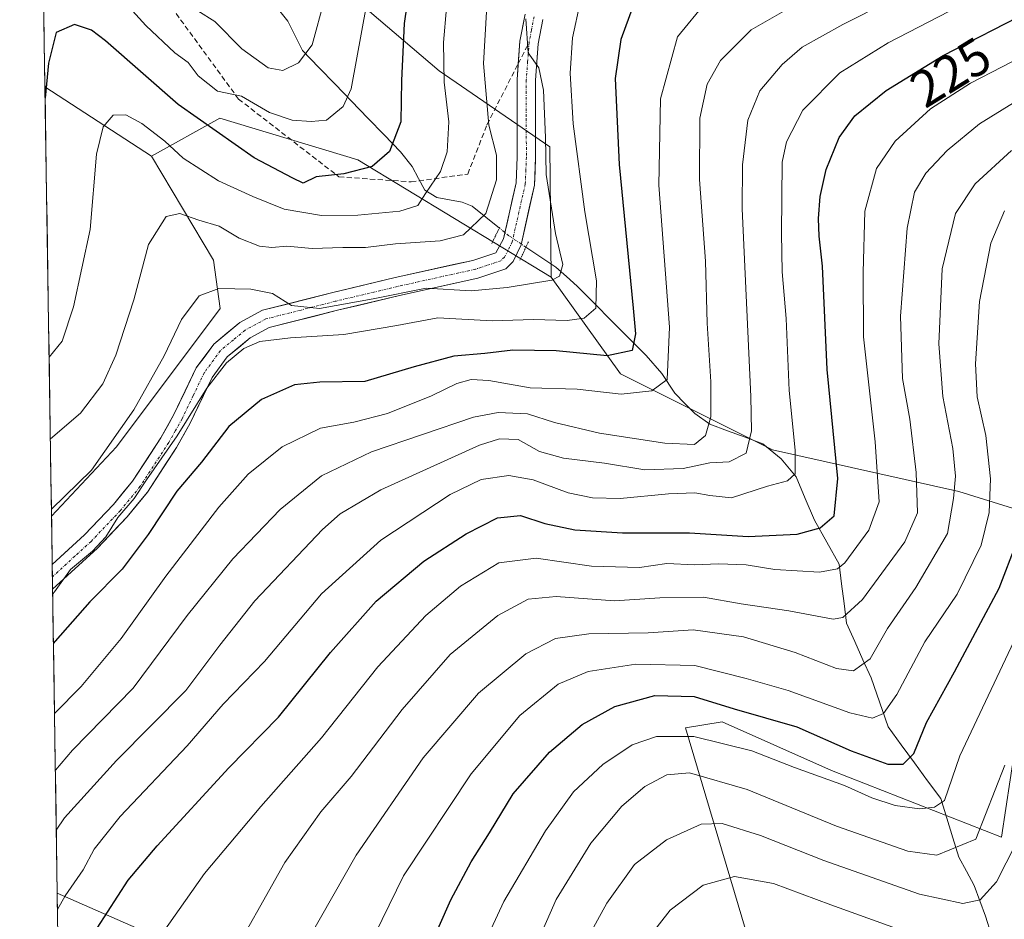
# Model space of a CAD drawing. Units: metres. Extents: x 603161 to 606580, y 4787052 to 4789417.
# Drawn here: x 603172 to 603362, y 4788186 to 4788360 of the extents above; entities that cross this region are included whole.
import ezdxf
from ezdxf.enums import TextEntityAlignment as Align

# ---------------------------------------------------------------- set-up
doc = ezdxf.new("R2010")
doc.units = ezdxf.units.M
doc.header["$MEASUREMENT"] = 0
for name, pattern in [('TRAZO_Y_PUNTO', [1, 0.5, -0.25, 0, -0.25]), ('TRAZOS2', [0.375, 0.25, -0.125]), ('TRAZOSX2', [1.5, 1, -0.5])]:
    doc.linetypes.add(name, pattern=pattern)
for name, color, linetype, lineweight in [('Arbolado forestal CxS', 92, 'Continuous', 0), ('Corriente natural lineal', 142, 'Continuous', 13), ('Corriente natural lineal oculto', 19, 'TRAZO_Y_PUNTO', 13), ('Curva de nivel maestra', 36, 'Continuous', 30), ('Curva de nivel normal', 36, 'Continuous', 0), ('Municipio CxS', 142, 'Continuous', 0), ('Pastizal CxS', 92, 'Continuous', 0), ('Pista', 135, 'Continuous', 13), ('Pista Cxs', 135, 'Continuous', 0), ('Pista eje', 135, 'TRAZO_Y_PUNTO', 0), ('Prado CxS', 92, 'Continuous', 0), ('Puente lineal', 2, 'TRAZOS2', 0), ('Rótulo de curva de nivel directora', 19, 'Continuous', 0), ('Senda', 19, 'TRAZOSX2', 0)]:
    doc.layers.add(name, color=color, linetype=linetype, lineweight=lineweight)
doc.styles.add('Arial', font='txt', dxfattribs={"height": 0.2})

# ---------------------------------------------------------------- blocks, each defined once
blk = doc.blocks.new('*U157')
at = {"layer": 'Arbolado forestal CxS', "color": 92, "linetype": 'Continuous', "lineweight": 0}
for points in [[(603385.7363, 4788366.1093, 228.3921), (603392.3509, 4788323.7759, 258.2604), (603380.4447, 4788302.6093, 263.5904), (603372.4061, 4788262.8173, 258.3956), (603372.4061, 4788262.8173, 258.3956), (603353.3467, 4788268.7235, 242.7441), (603317.3461, 4788276.7233, 219.2905), (603288.0121, 4788291.3891, 205.0765), (603274.6783, 4788310.0555, 192.4066), (603274.3957, 4788335.1805, 192.6948), (603253.0621, 4788349.8477, 180.9402), (603234.3947, 4788365.8473, 168.6665)], [(603317.0113, 4788168.0055, 285.5812), (603300.5923, 4788223.1177, 257.032), (603307.6279, 4788224.2903, 254.7), (603328.7357, 4788214.9099, 255.9023), (603361.5701, 4788202.0115, 265.4638), (603367.4319, 4788240.7073, 259.0076), (603372.4061, 4788262.8173, 258.3956), (603392.3509, 4788239.1091, 273.5602), (603421.4553, 4788216.6195, 290.0982), (603471.7261, 4788158.4111, 323.994)]]:
    blk.add_polyline3d(points, dxfattribs=at)
blk = doc.blocks.new('*U165')
at = {"layer": 'Prado CxS', "color": 92, "linetype": 'Continuous', "lineweight": 0}
blk.add_polyline3d([(603178.2, 4788263.94, 192.57), (603176.94, 4788346.79, 176.39), (603197.52, 4788333.38, 183.11), (603209.44, 4788313.35, 189.49), (603210.77, 4788304.02, 192.72), (603190.77, 4788277.35, 193.43), (603178.2, 4788263.94, 192.57)], close=True, dxfattribs=at)
blk.add_polyline3d([(603181.96, 4788017.79, 221.89), (603179.31, 4788191.19, 221.83), (603198.77, 4788182.68, 231.83)], dxfattribs=at)
blk = doc.blocks.new('*U185')
at = {"layer": 'Prado CxS', "color": 92, "linetype": 'Continuous', "lineweight": 0}
for points in [[(603197.52, 4788333.38, 183.11), (603209.44, 4788313.35, 189.49), (603210.77, 4788304.02, 192.72), (603190.77, 4788277.35, 193.43), (603178.2, 4788263.94, 192.57)], [(603179.31, 4788191.19, 221.83), (603198.77, 4788182.68, 231.83), (603221.44, 4788164.01, 242.42), (603224.11, 4788150.68, 245.41), (603217.44, 4788137.34, 245.5), (603205.44, 4788134.68, 240.98), (603200.11, 4788114.68, 242.88), (603205.44, 4788104.01, 246.5), (603240.11, 4788098.67, 262.99), (603298.78, 4788106.68, 289.17), (603334.78, 4788105.34, 301.32), (603343.62, 4788100.81, 303.14)]]:
    blk.add_polyline3d(points, dxfattribs=at)
blk = doc.blocks.new('*U197')
at = {"layer": 'Pastizal CxS', "color": 92, "linetype": 'Continuous', "lineweight": 0}
for points in [[(603197.52, 4788333.38, 183.11), (603209.44, 4788313.35, 189.49), (603210.77, 4788304.02, 192.72), (603190.77, 4788277.35, 193.43), (603178.2, 4788263.94, 192.57)], [(603179.31, 4788191.19, 221.83), (603198.77, 4788182.68, 231.83), (603221.44, 4788164.01, 242.42), (603224.11, 4788150.68, 245.41), (603217.44, 4788137.34, 245.5), (603205.44, 4788134.68, 240.98), (603200.11, 4788114.68, 242.88), (603205.44, 4788104.01, 246.5), (603240.11, 4788098.67, 262.99), (603298.78, 4788106.68, 289.17), (603334.78, 4788105.34, 301.32), (603343.62, 4788100.81, 303.14)]]:
    blk.add_polyline3d(points, dxfattribs=at)
blk = doc.blocks.new('*U201')
at = {"layer": 'Curva de nivel normal', "color": 36, "linetype": 'Continuous', "lineweight": 0}
blk.add_polyline3d([(603280.25, 4788363.06, 195), (603278.79, 4788356.26, 195), (603278.31, 4788349.43, 195), (603278.91, 4788339.63, 195), (603281.18, 4788322.68, 195), (603283.41, 4788309.37, 195), (603283.26, 4788304.08, 195), (603280.99, 4788302.18, 195), (603277.76, 4788301.7, 195), (603271.21, 4788301.91, 195), (603263.27, 4788301.66, 195), (603252.8, 4788302.2, 195), (603244.84, 4788300.73, 195), (603234.6, 4788298.99, 195), (603224.36, 4788298.38, 195), (603218.43, 4788297.64, 195), (603215.32, 4788296.28, 195), (603212, 4788293.52, 195), (603208.19, 4788288.67, 195), (603202.45, 4788279.44, 195), (603196.56, 4788270.97, 195), (603194.18, 4788267.37, 195), (603190.98, 4788263.7, 195), (603188.7, 4788259.99, 195), (603186.11, 4788257.18, 195), (603181.86, 4788253.66, 195), (603178.75, 4788249.38, 195), (603178.43215, 4788248.94677, 195)], dxfattribs=at)
blk = doc.blocks.new('*U204')
at = {"layer": 'Curva de nivel normal', "color": 36, "linetype": 'Continuous', "lineweight": 0}
blk.add_polyline3d([(603363.5, 4788334.51, 240), (603356.47, 4788328.1, 240), (603352.68, 4788322.32, 240), (603350.1, 4788311.67, 240), (603349.48, 4788297.2, 240), (603350.23, 4788287.02, 240), (603352.16, 4788276.99, 240), (603352.69, 4788271.69, 240), (603352.32, 4788267.37, 240), (603351.14, 4788260.63, 240), (603345.01, 4788250.16, 240), (603339.54, 4788242.25, 240), (603336.23, 4788236.44, 240), (603332.98, 4788234.09, 240), (603329.71, 4788234.58, 240), (603321.75, 4788237.63, 240), (603311.79, 4788240.66, 240), (603302.03, 4788242.02, 240), (603293.38, 4788241.46, 240), (603281.93, 4788241.26, 240), (603275.47, 4788240.32, 240), (603269.77, 4788237.4, 240), (603260.64, 4788229.79, 240), (603249.97, 4788217.33, 240), (603236.99, 4788198.54, 240), (603225.6, 4788178.54, 240)], dxfattribs=at)
blk = doc.blocks.new('*U217')
at = {"layer": 'Curva de nivel normal', "color": 36, "linetype": 'Continuous', "lineweight": 0}
blk.add_polyline3d([(603366.05, 4788345.08, 235), (603357.36, 4788339.62, 235), (603351.06, 4788334.49, 235), (603346.96, 4788330.16, 235), (603344.76, 4788326.46, 235), (603343.34, 4788319.55, 235), (603342.06, 4788302.51, 235), (603342.48, 4788290.54, 235), (603343.9, 4788282.7, 235), (603345.12, 4788272.37, 235), (603345.37, 4788264.6, 235), (603342.92, 4788258.98, 235), (603334.74, 4788247.86, 235), (603330.98, 4788244.4, 235), (603329.11, 4788244.11, 235), (603320.55, 4788245.72, 235), (603311.3, 4788247.06, 235), (603304.06, 4788248.3, 235), (603295.6, 4788248.17, 235), (603286.86, 4788247.61, 235), (603275.64, 4788248.47, 235), (603270.23, 4788247.92, 235), (603264.34, 4788244.8, 235), (603255.15, 4788237.28, 235), (603245.87, 4788226.66, 235), (603236.04, 4788213.71, 235), (603230.19, 4788206.94, 235), (603223.26, 4788197.14, 235), (603211.7, 4788176.71, 235)], dxfattribs=at)
blk = doc.blocks.new('*U236')
at = {"layer": 'Curva de nivel normal', "color": 36, "linetype": 'Continuous', "lineweight": 0}
blk.add_polyline3d([(603357.26, 4788364.42, 220), (603339.72, 4788355.3, 220), (603330.35, 4788349.47, 220), (603323.25, 4788342.26, 220), (603320.07, 4788336.18, 220), (603319.24, 4788332.27, 220), (603319.1, 4788318.49, 220), (603319.24, 4788311.07, 220), (603319.99, 4788302.06, 220), (603320.56, 4788288.2, 220), (603321.77, 4788276.67, 220), (603321.76, 4788272.1, 220), (603320.3, 4788270.76, 220), (603316.4, 4788269.77, 220), (603309.48, 4788267.47, 220), (603305.27, 4788267.95, 220), (603302.37, 4788268.44, 220), (603297.3, 4788268.29, 220), (603287.96, 4788267.37, 220), (603282.63, 4788267.46, 220), (603277.92, 4788268.48, 220), (603271.17, 4788270.96, 220), (603266.49, 4788271.79, 220), (603261.16, 4788271.03, 220), (603255.17, 4788268.16, 220), (603241.77, 4788259.31, 220), (603230.31, 4788248.94, 220), (603219.31, 4788235.92, 220), (603211.31, 4788227.68, 220), (603204.38, 4788219.67, 220), (603191.44, 4788206.04, 220), (603186.44, 4788199.71, 220), (603184.34, 4788195.71, 220), (603180.81, 4788190.71, 220), (603179.36, 4788188.05, 220)], dxfattribs=at)
blk = doc.blocks.new('*U237')
at = {"layer": 'Curva de nivel normal', "color": 36, "linetype": 'Continuous', "lineweight": 0}
blk.add_polyline3d([(603254.45, 4788362.02, 180), (603253.86, 4788355.36, 180), (603254.02, 4788347.7, 180), (603254.88, 4788340.03, 180), (603254.59, 4788334.23, 180), (603253.28, 4788330.47, 180), (603250.41, 4788326.23, 180), (603248.94, 4788323.88, 180), (603245.41, 4788322.79, 180), (603237.31, 4788322.04, 180), (603230.31, 4788321.98, 180), (603223.08, 4788323.21, 180), (603217.08, 4788325.65, 180), (603210.42, 4788328.62, 180), (603203.64, 4788333.04, 180), (603200.05, 4788336.28, 180), (603195.61, 4788339.72, 180), (603192.55, 4788341.37, 180), (603190.13, 4788341.35, 180), (603188.19, 4788339.05, 180), (603186.89, 4788333.78, 180), (603185.69, 4788319.27, 180), (603182.44, 4788304.34, 180), (603180.23, 4788297.69, 180), (603177.73, 4788294.66, 180)], dxfattribs=at)
blk = doc.blocks.new('*U250')
at = {"layer": 'Curva de nivel normal', "color": 36, "linetype": 'Continuous', "lineweight": 0}
blk.add_polyline3d([(603230.89, 4788363.69, 165), (603228.5, 4788354.89, 165), (603225.85, 4788351.4, 165), (603222.88, 4788349.96, 165), (603220.04, 4788350.48, 165), (603214.96, 4788354.14, 165), (603209.71, 4788359.37, 165), (603206.47, 4788361.45, 165)], dxfattribs=at)
blk = doc.blocks.new('*U259')
at = {"layer": 'Curva de nivel normal', "color": 36, "linetype": 'Continuous', "lineweight": 0}
blk.add_polyline3d([(603178.9506, 4788214.9484, 210), (603182.27, 4788218.82, 210), (603193.99, 4788230.75, 210), (603204.41, 4788244.8, 210), (603213.18, 4788255.72, 210), (603222.36, 4788265.21, 210), (603230.31, 4788271.74, 210), (603239.97, 4788276.36, 210), (603259.66, 4788283.06, 210), (603264.44, 4788283.96, 210), (603270.06, 4788283.71, 210), (603275.32, 4788282.04, 210), (603283.96, 4788279.97, 210), (603296.6, 4788278.02, 210), (603302.29, 4788277.78, 210), (603304.46, 4788279.51, 210), (603305.47, 4788283.12, 210), (603305.49, 4788289.9, 210), (603304.79, 4788301.2, 210), (603304.44, 4788313.18, 210), (603303.29, 4788328.94, 210), (603303.37, 4788340.76, 210), (603304.78, 4788347.32, 210), (603307.31, 4788351.88, 210), (603313.24, 4788357.76, 210), (603324.06, 4788364, 210)], dxfattribs=at)
blk = doc.blocks.new('*U262')
at = {"layer": 'Curva de nivel normal', "color": 36, "linetype": 'Continuous', "lineweight": 0}
blk.add_polyline3d([(603262.19, 4788361.24, 185), (603261.59, 4788351.32, 185), (603262.62, 4788339.38, 185), (603264.08, 4788333.63, 185), (603264.09, 4788328.85, 185), (603262.07, 4788322.32, 185), (603257.72, 4788318.25, 185), (603253.22, 4788317.06, 185), (603244.57, 4788316.5, 185), (603238.84, 4788315.81, 185), (603234.42, 4788315.8, 185), (603228.54, 4788315.6, 185), (603223.65, 4788316.04, 185), (603220.7, 4788315.76, 185), (603218.32, 4788316.05, 185), (603214.44, 4788317.59, 185), (603210.58, 4788319.88, 185), (603206.64, 4788321.04, 185), (603202.97, 4788322.33, 185), (603200.31, 4788321.79, 185), (603196.94, 4788316.37, 185), (603194.1, 4788305.66, 185), (603190.59, 4788295.03, 185), (603188.11, 4788289.48, 185), (603183.78, 4788283.84, 185), (603177.98, 4788278.87, 185)], dxfattribs=at)
blk = doc.blocks.new('*U265')
at = {"layer": 'Curva de nivel normal', "color": 36, "linetype": 'Continuous', "lineweight": 0}
blk.add_polyline3d([(603197.21, 4788180.04, 230), (603207.72, 4788195.04, 230), (603218.58, 4788207.91, 230), (603230.35, 4788221.19, 230), (603241.19, 4788234.91, 230), (603250.45, 4788244.8, 230), (603257.13, 4788250.42, 230), (603264.58, 4788254.92, 230), (603271.73, 4788255.88, 230), (603282.42, 4788254.29, 230), (603291.71, 4788254.05, 230), (603296.98, 4788254.85, 230), (603302.3, 4788254.56, 230), (603306.96, 4788254.76, 230), (603312.3, 4788254.57, 230), (603317.82, 4788253.69, 230), (603326.44, 4788253.14, 230), (603329.93, 4788253.81, 230), (603331.32, 4788254.95, 230), (603335.96, 4788261.24, 230), (603337.94, 4788266.75, 230), (603337.2, 4788278.31, 230), (603334.97, 4788298.54, 230), (603334.88, 4788310.94, 230), (603335.19, 4788322.78, 230), (603337.43, 4788331.03, 230), (603341.03, 4788336.32, 230), (603347.86, 4788342.56, 230), (603355.57, 4788347.51, 230), (603371.68, 4788355.82, 230)], dxfattribs=at)
blk = doc.blocks.new('*U281')
at = {"layer": 'Curva de nivel maestra', "color": 36, "linetype": 'Continuous', "lineweight": 30}
blk.add_polyline3d([(603290.48, 4788362.43, 200), (603288.08, 4788355.93, 200), (603287.02, 4788348.37, 200), (603287.76, 4788331.8, 200), (603290.49, 4788304.08, 200), (603290.9, 4788299.14, 200), (603290.31, 4788295.9, 200), (603285.44, 4788294.88, 200), (603275.6, 4788295.85, 200), (603267.28, 4788295.99, 200), (603261.85, 4788295.32, 200), (603255.85, 4788294.81, 200), (603248.22, 4788292.79, 200), (603238.69, 4788289.93, 200), (603230.02, 4788289.8, 200), (603225.1, 4788289.28, 200), (603218.76, 4788286.49, 200), (603212.44, 4788281.23, 200), (603207.18, 4788274.38, 200), (603202.38, 4788268.77, 200), (603196.89, 4788260.41, 200), (603191.82, 4788253.72, 200), (603185.57, 4788247.41, 200), (603178.89, 4788239.85, 200), (603178.5771, 4788239.4412, 200)], dxfattribs=at)
blk = doc.blocks.new('*U287')
at = {"layer": 'Curva de nivel maestra', "color": 36, "linetype": 'Continuous', "lineweight": 30}
blk.add_polyline3d([(603248.61, 4788374.98, 175), (603246.27, 4788359.02, 175), (603245.74, 4788348.03, 175), (603245.62, 4788340.03, 175), (603243.44, 4788334.3, 175), (603240.11, 4788331.44, 175), (603234.64, 4788329.97, 175), (603229.3, 4788329.41, 175), (603226.81, 4788328.22, 175), (603224.79, 4788329.15, 175), (603217.32, 4788333.06, 175), (603202.68, 4788343.4, 175), (603188.64, 4788355.65, 175), (603185.9, 4788357.71, 175), (603182.64, 4788358.84, 175), (603179.13, 4788357.3, 175), (603177.65, 4788351.38, 175), (603176.97, 4788344.62, 175)], dxfattribs=at)
blk = doc.blocks.new('*U288')
at = {"layer": 'Curva de nivel maestra', "color": 36, "linetype": 'Continuous', "lineweight": 30}
blk.add_polyline3d([(603185.01, 4788181.39, 225), (603192.98, 4788193.73, 225), (603198.6, 4788200.38, 225), (603212.44, 4788215.38, 225), (603222.01, 4788225.2, 225), (603232.07, 4788237.68, 225), (603240.86, 4788247.54, 225), (603250.07, 4788255.24, 225), (603258.25, 4788260.55, 225), (603264.3, 4788263.6, 225), (603268.75, 4788264.09, 225), (603273.42, 4788262.56, 225), (603279.22, 4788261.34, 225), (603288.42, 4788260.76, 225), (603301.37, 4788260.77, 225), (603312.65, 4788260.05, 225), (603322.12, 4788260.5, 225), (603326.57, 4788261.72, 225), (603329.25, 4788264.02, 225), (603329.96, 4788271.21, 225), (603327.94, 4788292.27, 225), (603327.02, 4788312.17, 225), (603326.41, 4788317.96, 225), (603326.26, 4788321.38, 225), (603326.6, 4788325.66, 225), (603327.73, 4788330.84, 225), (603330.25, 4788337.02, 225), (603333.25, 4788341.16, 225), (603339.3, 4788346.07, 225), (603350.3, 4788352.84, 225), (603367.12, 4788361.42, 225)], dxfattribs=at)

msp = doc.modelspace()

# ---------------------------------------------------------------- linework, layer by layer
at = {"layer": 'Arbolado forestal CxS', "color": 92, "linetype": 'Continuous', "lineweight": 0}
for points in [[(603234.39, 4788365.85, 168.67), (603253.06, 4788349.85, 180.94), (603274.4, 4788335.18, 192.69), (603274.68, 4788310.06, 192.41), (603274.68, 4788310.06, 192.41), (603237.34, 4788332.72, 177.18), (603210.68, 4788340.72, 174.25), (603197.52, 4788333.38, 183.11), (603176.94, 4788346.79, 176.39), (603172.06, 4788666.78, 138.63)], [(603172.06, 4788666.78, 138.63), (603176.94, 4788346.79, 176.39)], [(603322.22, 4788479.49, 140.94), (603315.83, 4788469.36, 147.8), (603315.83, 4788443.57, 161.41), (603305.27, 4788429.5, 161.67), (603280.65, 4788429.5, 160.15), (603268.92, 4788442.39, 149.23), (603247.81, 4788455.29, 137.58), (603226.2, 4788460.44, 136.79), (603223.19, 4788461.15, 136.56), (603210.29, 4788447.08, 140.92), (603201.01, 4788440.12, 137.77), (603202.39, 4788427.18, 140.6), (603234.39, 4788365.85, 168.67), (603253.06, 4788349.85, 180.94), (603274.4, 4788335.18, 192.69), (603274.68, 4788310.06, 192.41)], [(603322.22, 4788479.49, 140.94), (603315.83, 4788469.36, 147.8), (603315.83, 4788443.57, 161.41), (603305.27, 4788429.5, 161.67), (603280.65, 4788429.5, 160.15), (603268.92, 4788442.39, 149.23), (603247.81, 4788455.29, 137.58), (603226.2, 4788460.44, 136.79), (603223.19, 4788461.15, 136.56), (603210.29, 4788447.08, 140.92), (603201.01, 4788440.12, 137.77), (603202.39, 4788427.18, 140.6), (603234.39, 4788365.85, 168.67), (603253.06, 4788349.85, 180.94), (603274.4, 4788335.18, 192.69), (603274.68, 4788310.06, 192.41)], [(603176.94, 4788346.79, 176.39), (603197.52, 4788333.38, 183.11)], [(603274.68, 4788310.06, 192.41), (603237.34, 4788332.72, 177.18), (603210.68, 4788340.72, 174.25), (603197.52, 4788333.38, 183.11)], [(603274.68, 4788310.06, 192.41), (603288.01, 4788291.39, 205.08), (603317.35, 4788276.72, 219.29), (603353.35, 4788268.72, 242.74), (603372.41, 4788262.82, 258.4), (603367.43, 4788240.71, 259.01), (603361.57, 4788202.01, 265.46), (603328.74, 4788214.91, 255.9), (603307.63, 4788224.29, 254.7), (603300.59, 4788223.12, 257.03), (603317.01, 4788168.01, 285.58), (603325.22, 4788139.86, 295.2), (603342.81, 4788112.89, 300.35), (603343.62, 4788100.81, 303.14)]]:
    msp.add_polyline3d(points, dxfattribs=at)
at = {"layer": 'Corriente natural lineal', "color": 142, "linetype": 'Continuous', "lineweight": 13}
for points in [[(603264.65, 4788319.54, 186.17), (603262.03, 4788321.65, 184.73), (603259.4, 4788323.77, 182.94), (603257.44, 4788324.53, 182.19), (603252.59, 4788325.45, 180.5), (603250.28, 4788326.85, 179.47), (603249.05, 4788329.12, 178.57), (603247.82, 4788331.4, 177.42), (603245.59, 4788334.26, 175.65), (603242.43, 4788337.51, 173.39), (603239.27, 4788340.77, 171.51), (603236.11, 4788344.02, 169.33), (603232.95, 4788347.28, 168.16), (603229.79, 4788350.53, 166.45), (603226.63, 4788353.79, 164.52), (603225.22, 4788356.62, 163.11), (603223.81, 4788359.45, 161.84), (603220.97, 4788362.99, 160.23)], [(603359.57, 4788183.32, 267.88), (603358.52, 4788186.8, 266.27), (603357.42, 4788189.76, 264.79), (603356.32, 4788192.72, 263.36), (603354.85, 4788195.44, 262.08), (603353.37, 4788198.15, 260.54), (603352.19, 4788201.92, 258.03), (603351.01, 4788205.69, 256.07), (603349.84, 4788209.46, 254.53), (603347.3, 4788212.92, 252.48), (603344.77, 4788216.38, 250.66), (603342.23, 4788219.83, 248.31), (603339.7, 4788223.29, 246.14), (603338.6, 4788226.44, 244.54), (603337.49, 4788229.59, 242.7), (603336.39, 4788232.75, 240.82), (603334.81, 4788236.26, 239.28), (603333.24, 4788239.77, 237.43), (603331.67, 4788243.28, 235.4), (603331.19, 4788247.08, 233.69), (603330.71, 4788250.88, 231.71), (603330.23, 4788254.68, 229.6), (603327.85, 4788258.94, 226.73), (603325.48, 4788263.21, 223.68), (603323.7, 4788267.37, 221.58), (603321.92, 4788271.54, 220.01), (603319.03, 4788275.03, 218.94), (603315.53, 4788277.9, 216.89), (603312.11, 4788279.17, 213.84), (603308.69, 4788280.43, 211.78), (603305.28, 4788281.69, 210.13), (603302.36, 4788283.74, 209.03), (603300.45, 4788285.72, 207.92), (603298.54, 4788287.71, 206.38), (603295.98, 4788291.49, 204.54), (603292.97, 4788294.98, 202.27), (603289.65, 4788298.32, 199.13), (603286.32, 4788301.66, 197.08), (603283, 4788305.01, 194.68), (603279.67, 4788308.35, 191.66), (603277.6, 4788310.18, 190.67), (603275.53, 4788312.01, 189.43), (603272.66, 4788313.94, 187.62), (603269.78, 4788315.86, 186.96)]]:
    msp.add_polyline3d(points, dxfattribs=at)
at = {"layer": 'Corriente natural lineal oculto', "color": 19, "linetype": 'TRAZO_Y_PUNTO', "lineweight": 13}
msp.add_polyline3d([(603269.78, 4788315.86, 186.96), (603266.49, 4788318.05, 186.74), (603264.65, 4788319.54, 186.17)], dxfattribs=at)
at = {"layer": 'Curva de nivel maestra', "color": 36, "linetype": 'Continuous', "lineweight": 30}
msp.add_polyline3d([(603250.52, 4788179.18, 250), (603255.26, 4788189.92, 250), (603259.23, 4788197.28, 250), (603262.75, 4788202.84, 250), (603267.3, 4788210.36, 250), (603274.3, 4788218.4, 250), (603280.63, 4788223.74, 250), (603286.97, 4788227.2, 250), (603294.64, 4788229.33, 250), (603302.25, 4788229.18, 250), (603309.95, 4788226.77, 250), (603322.05, 4788223.31, 250), (603332.58, 4788218.66, 250), (603339.66, 4788216.11, 250), (603342.62, 4788216.12, 250), (603344.63, 4788218.14, 250), (603347.1, 4788224.14, 250), (603352.52, 4788233.92, 250), (603361.1, 4788250.06, 250), (603364.53, 4788258.91, 250)], dxfattribs=at)
at = {"layer": 'Curva de nivel normal', "color": 36, "linetype": 'Continuous', "lineweight": 0}
for points in [[(603348.44, 4788367.68, 215), (603330.96, 4788358.81, 215), (603323.12, 4788354.42, 215), (603319.23, 4788351.12, 215), (603314.96, 4788346.03, 215), (603312.64, 4788340.37, 215), (603311.56, 4788331.74, 215), (603311.5, 4788323.27, 215), (603313.22, 4788287.01, 215), (603313.31, 4788280.39, 215), (603312.26, 4788276.13, 215), (603309.02, 4788274.46, 215), (603305.3, 4788274.24, 215), (603300.12, 4788273.15, 215), (603292.74, 4788272.9, 215), (603284.96, 4788274.16, 215), (603277, 4788275.13, 215), (603272.43, 4788276.43, 215), (603268.25, 4788278.72, 215), (603264.66, 4788278.9, 215), (603260.84, 4788277.63, 215), (603241.76, 4788269.04, 215), (603233.95, 4788264.39, 215), (603230.54, 4788261.37, 215), (603217.47, 4788247.62, 215), (603210.7, 4788239.04, 215), (603204.13, 4788230.29, 215), (603190.74, 4788216.8, 215), (603180.7, 4788205.74, 215), (603179.13, 4788203.38, 215)], [(603239.09, 4788362.96, 170), (603236.07, 4788346.41, 170), (603234.47, 4788343.02, 170), (603231.26, 4788340.34, 170), (603228.3, 4788340.1, 170), (603224.64, 4788340.34, 170), (603220.31, 4788341.86, 170), (603214.9, 4788344.96, 170), (603210.23, 4788345.98, 170), (603206.53, 4788348.92, 170), (603204.6, 4788351.47, 170), (603202, 4788353.32, 170), (603196.38, 4788358.59, 170), (603189.36, 4788366.45, 170)], [(603304.62, 4788363.22, 205), (603299.04, 4788356.42, 205), (603295.75, 4788344.48, 205), (603295.44, 4788327.84, 205), (603297.46, 4788300.41, 205), (603297.02, 4788290.34, 205), (603294.08, 4788288.12, 205), (603288.15, 4788287.49, 205), (603279.7, 4788288.43, 205), (603270.62, 4788288.74, 205), (603262.61, 4788290.11, 205), (603259.23, 4788290.32, 205), (603256.42, 4788289.53, 205), (603251.58, 4788287.16, 205), (603243.05, 4788283.79, 205), (603236.53, 4788282.12, 205), (603230.12, 4788280.9, 205), (603222.73, 4788277.32, 205), (603216.17, 4788272.03, 205), (603210.52, 4788265.7, 205), (603200.28, 4788252.38, 205), (603191.68, 4788240.38, 205), (603183.91, 4788231.09, 205), (603178.78, 4788225.9, 205)], [(603269.73, 4788359.9, 190), (603270.19, 4788353.33, 190), (603272.26, 4788350.45, 190), (603273.18, 4788346.17, 190), (603273.57, 4788337.03, 190), (603273.69, 4788329.87, 190), (603275.5, 4788318.48, 190), (603276.88, 4788312.52, 190), (603276.28, 4788310.29, 190), (603274.8, 4788309.47, 190), (603266.13, 4788308.09, 190), (603259.21, 4788307.44, 190), (603250.52, 4788307.94, 190), (603240.31, 4788305.88, 190), (603229.93, 4788304, 190), (603224.55, 4788304.58, 190), (603220.88, 4788306.9, 190), (603216.68, 4788307.74, 190), (603210.47, 4788307.86, 190), (603206.73, 4788306.46, 190), (603203.3, 4788301.92, 190), (603199.94, 4788294.87, 190), (603194.1, 4788284.5, 190), (603185.93, 4788272.83, 190), (603178.18, 4788265.28, 190)], [(603362.17, 4788322.86, 245), (603359.5, 4788316.64, 245), (603357.35, 4788305.37, 245), (603356.54, 4788293.35, 245), (603356.88, 4788286.97, 245), (603358.53, 4788279.52, 245), (603359.46, 4788271.18, 245), (603359.22, 4788264.64, 245), (603357.64, 4788258.38, 245), (603353.03, 4788248.92, 245), (603346.75, 4788239.73, 245), (603341.36, 4788229.52, 245), (603338.79, 4788225.88, 245), (603336.67, 4788224.96, 245), (603332.3, 4788226.02, 245), (603320.38, 4788230.32, 245), (603312.29, 4788232.62, 245), (603302.38, 4788235.16, 245), (603291, 4788235.42, 245), (603281.79, 4788233.97, 245), (603276, 4788231.52, 245), (603268.63, 4788225.49, 245), (603259.21, 4788214.27, 245), (603246.16, 4788194.59, 245), (603237.9, 4788177.71, 245)], [(603365.64, 4788243.29, 255), (603353.55, 4788217.71, 255), (603350.6, 4788209.1, 255), (603348.66, 4788207.82, 255), (603345.76, 4788207.49, 255), (603341.02, 4788208.1, 255), (603336.55, 4788209.63, 255), (603331.29, 4788212.02, 255), (603321.64, 4788215.49, 255), (603313.36, 4788218.68, 255), (603302.21, 4788221.44, 255), (603294.96, 4788221.47, 255), (603290.28, 4788219.83, 255), (603284.63, 4788216.07, 255), (603278.96, 4788210.76, 255), (603273.56, 4788203.25, 255), (603265.54, 4788189.64, 255), (603261.82, 4788181.71, 255)], [(603272.58, 4788183.13, 260), (603275.63, 4788189.97, 260), (603282.3, 4788200.84, 260), (603288.3, 4788208.02, 260), (603292.74, 4788211.77, 260), (603296.95, 4788214.07, 260), (603301.38, 4788214.46, 260), (603312.5, 4788211.24, 260), (603329.71, 4788204.12, 260), (603343.48, 4788199.32, 260), (603349.1, 4788198.53, 260), (603356.63, 4788201.64, 260), (603362.19, 4788215.94, 260)], [(603280.71, 4788180.71, 265), (603285.38, 4788189.3, 265), (603290.75, 4788196.73, 265), (603296.93, 4788201.53, 265), (603303.62, 4788204.52, 265), (603307.63, 4788204.66, 265), (603315.04, 4788202.32, 265), (603327.27, 4788197.51, 265), (603345.74, 4788191.02, 265), (603354.12, 4788189.21, 265), (603357.44, 4788189.92, 265), (603360.64, 4788193.38, 265), (603366.18, 4788204.38, 265)], [(603341.3, 4788184.39, 270), (603328.64, 4788188.97, 270), (603317.54, 4788193.1, 270), (603310.03, 4788194.44, 270), (603304.01, 4788192.79, 270), (603297.59, 4788187.93, 270), (603289.4, 4788177.38, 270)]]:
    msp.add_polyline3d(points, dxfattribs=at)
at = {"layer": 'Municipio CxS', "color": 142, "linetype": 'Continuous', "lineweight": 0}
msp.add_polyline3d([(603179.39, 4788185.94, 220.77), (603179.32, 4788190.94, 218.88), (603179.24, 4788195.94, 217.17), (603179.16, 4788200.93, 215.5), (603179.09, 4788205.93, 213.6), (603179.01, 4788210.93, 211.5), (603178.94, 4788215.93, 209.42), (603178.86, 4788220.92, 207.19), (603178.78, 4788225.92, 204.77), (603178.71, 4788230.92, 202.61), (603178.63, 4788235.91, 201.01), (603178.55, 4788240.91, 199.12), (603178.48, 4788245.91, 196.5), (603178.4, 4788250.9, 194.49), (603178.33, 4788255.9, 192.94), (603178.25, 4788260.9, 191.09), (603178.17, 4788265.89, 189.37), (603178.1, 4788270.89, 187.56), (603178.02, 4788275.89, 185.61), (603177.95, 4788280.88, 183.68), (603177.87, 4788285.88, 181.99), (603177.79, 4788290.88, 180.62), (603177.72, 4788295.87, 179.57), (603177.64, 4788300.87, 178.6), (603177.56, 4788305.87, 177.6), (603177.49, 4788310.87, 176.83), (603177.41, 4788315.86, 176.3), (603177.34, 4788320.86, 175.99), (603177.26, 4788325.86, 176.04), (603177.18, 4788330.85, 175.87), (603177.11, 4788335.85, 175.42), (603177.03, 4788340.85, 175.1), (603176.95, 4788345.84, 174.74), (603176.88, 4788350.84, 174.38), (603176.8, 4788355.84, 173.93), (603176.73, 4788360.83, 172.81)], dxfattribs=at)
at = {"layer": 'Pastizal CxS', "color": 92, "linetype": 'Continuous', "lineweight": 0}
for points in [[(603198.77, 4788182.68, 231.83), (603179.31, 4788191.19, 221.83), (603178.2, 4788263.94, 192.57), (603190.77, 4788277.35, 193.43), (603210.77, 4788304.02, 192.72), (603209.44, 4788313.35, 189.49), (603197.52, 4788333.38, 183.11), (603210.68, 4788340.72, 174.25), (603237.34, 4788332.72, 177.18), (603274.68, 4788310.06, 192.41), (603288.01, 4788291.39, 205.08), (603317.35, 4788276.72, 219.29), (603353.35, 4788268.72, 242.74), (603372.41, 4788262.82, 258.4), (603367.43, 4788240.71, 259.01), (603361.57, 4788202.01, 265.46), (603328.74, 4788214.91, 255.9), (603307.63, 4788224.29, 254.7), (603300.59, 4788223.12, 257.03), (603317.01, 4788168.01, 285.58)], [(603274.68, 4788310.06, 192.41), (603237.34, 4788332.72, 177.18), (603210.68, 4788340.72, 174.25), (603197.52, 4788333.38, 183.11)], [(603274.68, 4788310.06, 192.41), (603288.01, 4788291.39, 205.08), (603317.35, 4788276.72, 219.29), (603353.35, 4788268.72, 242.74), (603372.41, 4788262.82, 258.4), (603367.43, 4788240.71, 259.01), (603361.57, 4788202.01, 265.46), (603328.74, 4788214.91, 255.9), (603307.63, 4788224.29, 254.7), (603300.59, 4788223.12, 257.03), (603317.01, 4788168.01, 285.58), (603325.22, 4788139.86, 295.2), (603342.81, 4788112.89, 300.35), (603343.62, 4788100.81, 303.14)], [(603178.2, 4788263.94, 192.57), (603179.31, 4788191.19, 221.83)]]:
    msp.add_polyline3d(points, dxfattribs=at)
at = {"layer": 'Pista', "color": 135, "linetype": 'Continuous', "lineweight": 13}
for points in [[(603268.29, 4788351.25), (603268.62, 4788355.58), (603269.62, 4788360.82)], [(603273.05, 4788359.79), (603272.15, 4788355.1), (603271.61, 4788348.05), (603271.64, 4788333.17), (603271.43, 4788327.81), (603268.83, 4788316.3), (603267.3, 4788313.11), (603265.9, 4788311.67), (603260.5, 4788309.87), (603245.36, 4788306.54), (603233.38, 4788303.68), (603220.23, 4788300.33), (603216.57, 4788298.35), (603212.12, 4788294.67), (603209.21, 4788290.71), (603204.99, 4788281.91), (603202.35, 4788277.22), (603196.71, 4788268.59), (603192.81, 4788263.83), (603187.07, 4788257.8), (603178.42, 4788249.89), (603178.42, 4788249.89)], [(603178.35, 4788254.64), (603178.35, 4788254.64), (603184.58, 4788260.35), (603190.14, 4788266.19), (603193.84, 4788270.7), (603199.31, 4788279.07), (603201.83, 4788283.56), (603206.15, 4788292.55), (603209.52, 4788297.13), (603214.57, 4788301.32), (603218.92, 4788303.67), (603232.53, 4788307.13), (603244.56, 4788310), (603259.56, 4788313.31), (603263.96, 4788314.77), (603265.44, 4788317.48), (603267.89, 4788328.28), (603268.08, 4788333.23), (603268.06, 4788348.18), (603268.29, 4788351.25)], [(603178.35, 4788254.64), (603178.38, 4788252.26)], [(603178.38, 4788252.26), (603178.42, 4788249.89)]]:
    msp.add_lwpolyline(points, dxfattribs=at)
at = {"layer": 'Pista Cxs', "color": 135, "linetype": 'Continuous', "lineweight": 0}
msp.add_polyline3d([(603273.05, 4788359.79, 191.25), (603272.15, 4788355.1, 190.65), (603271.88, 4788351.58, 190.14), (603271.61, 4788348.05, 189.5), (603271.62, 4788343.09, 188.85), (603271.63, 4788338.13, 188.37), (603271.64, 4788333.17, 188.13), (603271.54, 4788330.49, 187.79), (603271.43, 4788327.81, 187.49), (603270.56, 4788323.97, 186.98), (603269.7, 4788320.14, 186.86), (603268.83, 4788316.3, 186.91), (603267.3, 4788313.11, 187.16), (603265.9, 4788311.67, 187.89), (603263.2, 4788310.77, 188.18), (603260.5, 4788309.87, 188.43), (603256.72, 4788309.04, 188.86), (603252.93, 4788308.21, 189.83), (603249.15, 4788307.37, 190.57), (603245.36, 4788306.54, 190.63), (603241.37, 4788305.59, 190.62), (603237.37, 4788304.63, 190.57), (603233.38, 4788303.68, 190.73), (603229, 4788302.56, 191.2), (603224.61, 4788301.45, 192.09), (603220.23, 4788300.33, 192.91), (603216.57, 4788298.35, 193.82), (603214.35, 4788296.51, 194.14), (603212.12, 4788294.67, 194.19), (603209.21, 4788290.71, 194.72), (603207.1, 4788286.31, 195.28), (603204.99, 4788281.91, 195.98), (603203.67, 4788279.57, 195.8), (603202.35, 4788277.22, 195.7), (603200.47, 4788274.34, 196.06), (603198.59, 4788271.47, 196.22), (603196.71, 4788268.59, 195.41), (603194.76, 4788266.21, 196.03), (603192.81, 4788263.83, 196.17), (603189.94, 4788260.82, 195.76), (603187.07, 4788257.8, 194.91), (603184.19, 4788255.16, 195.72), (603181.3, 4788252.53, 195.78), (603178.42, 4788249.89, 194.72), (603178.42, 4788249.89, 194.72), (603178.35, 4788254.64, 193.45), (603178.35, 4788254.64, 193.45), (603181.47, 4788257.5, 193.43), (603184.58, 4788260.35, 193.12), (603187.36, 4788263.27, 193.55), (603190.14, 4788266.19, 194), (603191.99, 4788268.45, 194.2), (603193.84, 4788270.7, 194.04), (603196.58, 4788274.89, 194.39), (603199.31, 4788279.07, 193.83), (603200.57, 4788281.32, 193.83), (603201.83, 4788283.56, 194.04), (603203.99, 4788288.06, 193.48), (603206.15, 4788292.55, 193.22), (603207.84, 4788294.84, 193.15), (603209.52, 4788297.13, 192.73), (603212.05, 4788299.23, 192.51), (603214.57, 4788301.32, 192.25), (603218.92, 4788303.67, 190.77), (603223.46, 4788304.82, 190.05), (603227.99, 4788305.98, 189.62), (603232.53, 4788307.13, 189.02), (603236.54, 4788308.09, 188.32), (603240.55, 4788309.04, 187.63), (603244.56, 4788310, 188.09), (603248.31, 4788310.83, 188.28), (603252.06, 4788311.66, 187.87), (603255.81, 4788312.48, 187.4), (603259.56, 4788313.31, 187.07), (603263.96, 4788314.77, 186.8), (603265.44, 4788317.48, 186.62), (603266.26, 4788321.08, 186.34), (603267.07, 4788324.68, 186.22), (603267.89, 4788328.28, 186.4), (603268.08, 4788333.23, 186.83), (603268.07, 4788338.21, 187.13), (603268.07, 4788343.2, 187.8), (603268.06, 4788348.18, 189.09), (603268.34, 4788351.88, 188.91), (603268.62, 4788355.58, 189.01), (603269.12, 4788358.2, 189.39), (603269.62, 4788360.82, 189.48)], dxfattribs=at)
at = {"layer": 'Pista eje', "color": 135, "linetype": 'TRAZO_Y_PUNTO', "lineweight": 0}
for points in [[(603271.34, 4788360.31), (603270.84, 4788357.69), (603270.39, 4788355.34)], [(603270.39, 4788355.34), (603270.11, 4788351.64), (603269.84, 4788348.12), (603269.85, 4788340.64), (603269.86, 4788333.2), (603269.77, 4788330.73), (603269.66, 4788328.05), (603268.44, 4788322.65), (603267.14, 4788316.89), (603266.37, 4788315.3), (603265.63, 4788313.94), (603264.93, 4788313.22), (603262.23, 4788312.32), (603260.03, 4788311.59), (603252.46, 4788309.93), (603244.96, 4788308.27), (603232.96, 4788305.41), (603226.38, 4788303.73), (603219.58, 4788302), (603215.57, 4788299.84), (603213.35, 4788298), (603210.82, 4788295.9), (603207.68, 4788291.63), (603205.52, 4788287.14), (603203.41, 4788282.74), (603202.15, 4788280.49), (603200.83, 4788278.15), (603195.28, 4788269.65), (603191.48, 4788265.01), (603185.83, 4788259.08), (603182.71, 4788256.22), (603178.38, 4788252.26)]]:
    msp.add_lwpolyline(points, dxfattribs=at)
at = {"layer": 'Prado CxS', "color": 92, "linetype": 'Continuous', "lineweight": 0}
for points in [[(603176.94, 4788346.79, 176.39), (603197.52, 4788333.38, 183.11)], [(603176.94, 4788346.79, 176.39), (603178.2, 4788263.94, 192.57)], [(603179.31, 4788191.19, 221.83), (603181.96, 4788017.79, 221.89)]]:
    msp.add_polyline3d(points, dxfattribs=at)
at = {"layer": 'Puente lineal', "color": 2, "linetype": 'TRAZOS2', "lineweight": 0}
for points in [[(603264.71, 4788319.66, 186.15), (603263.17, 4788316.55, 186.47)], [(603270.26, 4788316.91, 186.96), (603268.62, 4788313.34, 187.07)]]:
    msp.add_polyline3d(points, dxfattribs=at)
at = {"layer": 'Senda', "color": 19, "linetype": 'TRAZOSX2', "lineweight": 0}
for points in [[(603197.81, 4788366.99), (603214.31, 4788344.43), (603233.68, 4788329.42), (603247.61, 4788328.45), (603258.55, 4788329.95), (603262.26, 4788339.47), (603268.29, 4788351.25)], [(603268.29, 4788351.25), (603270.39, 4788355.34)]]:
    msp.add_lwpolyline(points, dxfattribs=at)

# ---------------------------------------------------------------- block references
at = {"layer": 'Arbolado forestal CxS', "color": 92, "linetype": 'Continuous', "lineweight": 0}
msp.add_blockref('*U157', (0, 0), dxfattribs=at)
at = {"layer": 'Curva de nivel maestra', "color": 36, "linetype": 'Continuous', "lineweight": 30}
for name in ['*U287', '*U281', '*U288']:
    msp.add_blockref(name, (0, 0), dxfattribs=at)
at = {"layer": 'Curva de nivel normal', "color": 36, "linetype": 'Continuous', "lineweight": 0}
for name in ['*U250', '*U217', '*U265', '*U259', '*U201', '*U262', '*U237', '*U236', '*U204']:
    msp.add_blockref(name, (0, 0), dxfattribs=at)
at = {"layer": 'Pastizal CxS', "color": 92, "linetype": 'Continuous', "lineweight": 0}
msp.add_blockref('*U197', (0, 0), dxfattribs=at)
at = {"layer": 'Prado CxS', "color": 92, "linetype": 'Continuous', "lineweight": 0}
for name in ['*U165', '*U185']:
    msp.add_blockref(name, (0, 0), dxfattribs=at)

# ---------------------------------------------------------------- texts
at = {"layer": 'Rótulo de curva de nivel directora', "color": 19, "linetype": 'Continuous', "lineweight": 0, "style": 'Arial'}
msp.add_text('225', height=7, rotation=31.6104, dxfattribs=at).set_placement((603351.76, 4788349.6), align=Align.MIDDLE_CENTER)

doc.saveas('drawing.dxf')
